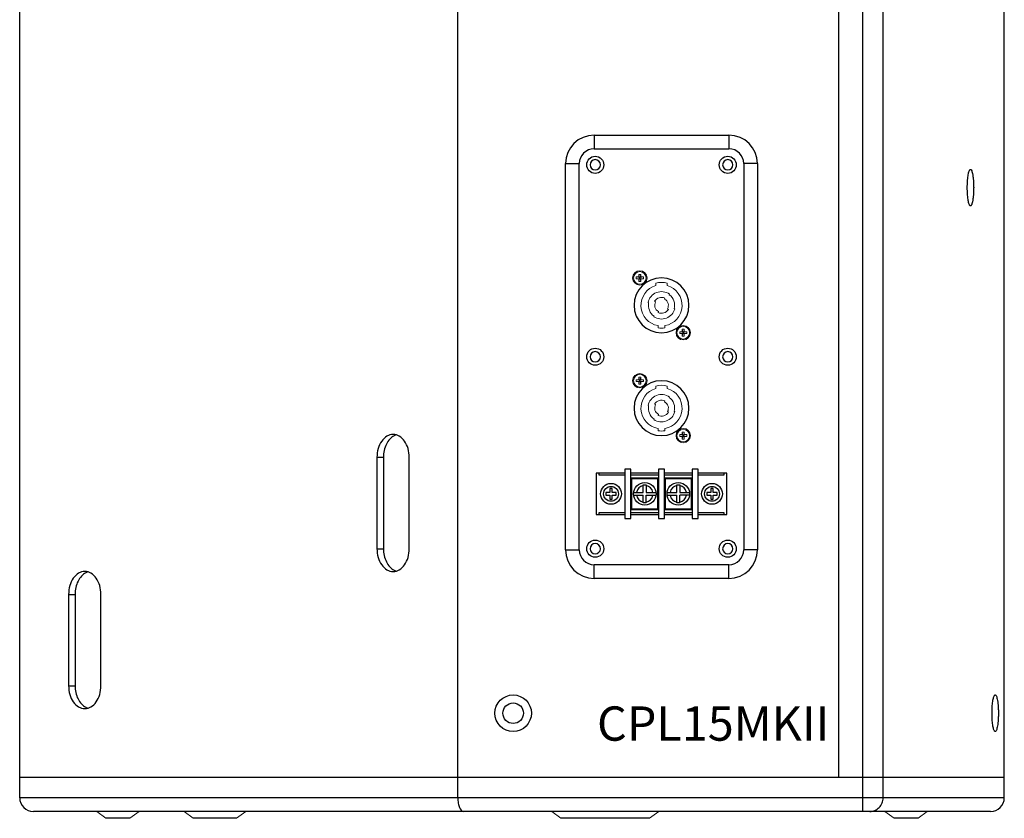
# Model space of a CAD drawing. Units: millimetres. Extents: x 2588 to 4612, y 2721 to 4412.
# Drawn here: x 4181 to 4612, y 3192 to 3542 of the extents above; entities that cross this region are included whole.
import ezdxf

# ---------------------------------------------------------------- set-up
doc = ezdxf.new("R2010")
doc.units = ezdxf.units.MM
doc.layers.add('02___PRT_ALL_AXES', color=7, linetype='Continuous')
doc.layers.add('PH-7D8', color=7, linetype='Continuous')
doc.styles.add('宋体', font='txt', dxfattribs={"width": 0.8, "height": 3})

# ---------------------------------------------------------------- blocks, each defined once
blk = doc.blocks.new('CPL15MKII5')
at = {"color": 1}
for p, q in [((129361.54, -35265.33), (129361.54, -34569.33)), ((128992.42, -35259.33), (128992.42, -34575.33)), ((129184.18, -35259.33), (129184.18, -34575.33)), ((129370.41, -35259.33), (129370.41, -34575.33)), ((129423.42, -35259.33), (129423.42, -34575.33)), ((129350.82, -34584.33), (129350.82, -35250.33)), ((129243.87, -34969.33), (129302.87, -34969.33)), ((129243.87, -34969.33), (129243.87, -34975.33)), ((129302.87, -34969.33), (129302.87, -34975.33)), ((129243.87, -34975.33), (129302.87, -34975.33)), ((129231.37, -34981.83), (129237.37, -34981.83)), ((129231.37, -35150.83), (129231.37, -34981.83)), ((129237.37, -35150.83), (129237.37, -34981.83)), ((129315.37, -34981.83), (129309.37, -34981.83)), ((129309.37, -34981.83), (129309.37, -35150.83)), ((129315.37, -34981.83), (129315.37, -35150.83)), ((129148.81, -35110.33), (129151.64, -35110.33)), ((129148.81, -35110.33), (129148.81, -35150.33)), ((129151.64, -35110.33), (129151.64, -35150.33)), ((129162.96, -35150.33), (129162.96, -35110.33)), ((129148.81, -35150.33), (129151.64, -35150.33)), ((129231.37, -35150.83), (129237.37, -35150.83)), ((129315.37, -35150.83), (129309.37, -35150.83)), ((129302.87, -35157.33), (129243.87, -35157.33)), ((129243.87, -35163.33), (129243.87, -35157.33)), ((129302.87, -35163.33), (129302.87, -35157.33)), ((129302.87, -35163.33), (129243.87, -35163.33)), ((129013.83, -35170.33), (129016.66, -35170.33)), ((129013.83, -35170.33), (129013.83, -35210.33)), ((129016.66, -35170.33), (129016.66, -35210.33)), ((129027.97, -35210.33), (129027.97, -35170.33)), ((129013.83, -35210.33), (129016.66, -35210.33)), ((128992.42, -35250.33), (129423.42, -35250.33)), ((129423.42, -35259.33), (128992.42, -35259.33)), ((129417.42, -35265.33), (128998.42, -35265.33)), ((129040.67, -35268.33), (129030.17, -35268.33)), ((129087.34, -35268.33), (129068.4, -35268.33)), ((129268.13, -35268.33), (129229.35, -35268.33)), ((129385.67, -35268.33), (129375.17, -35268.33))]:
    blk.add_line(p, q, dxfattribs=at)
at = {"color": 1, "linetype": 'Continuous', "lineweight": 15}
for p, q in [((129262.32, -35032.22), (129262.32, -35031.43)), ((129262.32, -35031.43), (129263.67, -35031.63)), ((129262.32, -35031.43), (129263.48, -35031.43)), ((129263.48, -35030.28), (129263.67, -35031.63)), ((129263.48, -35031.43), (129263.48, -35030.28)), ((129263.48, -35030.28), (129264.27, -35030.28)), ((129263.48, -35031.43), (129263.67, -35031.63)), ((129263.67, -35032.02), (129263.67, -35031.63)), ((129263.67, -35031.63), (129264.07, -35031.63)), ((129264.27, -35030.28), (129264.07, -35031.63)), ((129264.07, -35031.63), (129264.27, -35031.43)), ((129265.42, -35031.43), (129264.07, -35031.63)), ((129264.07, -35031.63), (129264.07, -35032.02)), ((129264.27, -35030.28), (129264.27, -35031.43)), ((129264.27, -35031.43), (129265.42, -35031.43)), ((129265.42, -35031.43), (129265.42, -35032.22)), ((129262.32, -35032.22), (129263.67, -35032.02)), ((129263.48, -35032.22), (129262.32, -35032.22)), ((129263.67, -35032.02), (129263.48, -35032.22)), ((129263.48, -35033.38), (129263.67, -35032.02)), ((129263.48, -35033.38), (129263.48, -35032.22)), ((129264.27, -35033.38), (129263.48, -35033.38)), ((129264.07, -35032.02), (129263.67, -35032.02)), ((129264.27, -35032.22), (129264.07, -35032.02)), ((129265.42, -35032.22), (129264.07, -35032.02)), ((129264.27, -35033.38), (129264.07, -35032.02)), ((129265.42, -35032.22), (129264.27, -35032.22)), ((129264.27, -35032.22), (129264.27, -35033.38)), ((129270.87, -35034.14), (129270.87, -35035.18)), ((129275.87, -35035.18), (129275.87, -35034.14)), ((129276.75, -35039.17), (129276.89, -35038.97)), ((129267.49, -35042.65), (129267.73, -35042.71)), ((129270.37, -35042.03), (129270.79, -35042.29)), ((129274.66, -35041.12), (129274.87, -35040.66)), ((129270.15, -35048.59), (129270.01, -35048.8)), ((129272.09, -35046.54), (129271.87, -35046.99)), ((129276.38, -35045.62), (129275.95, -35045.36)), ((129279.18, -35045.35), (129278.93, -35045.29)), ((129271.87, -35052.7), (129271.87, -35053.71)), ((129274.87, -35053.71), (129274.87, -35052.7)), ((129281.32, -35055.43), (129282.67, -35055.63)), ((129281.32, -35055.43), (129282.48, -35055.43)), ((129281.32, -35056.22), (129281.32, -35055.43)), ((129281.32, -35056.22), (129282.67, -35056.02)), ((129282.48, -35056.22), (129281.32, -35056.22)), ((129282.48, -35054.28), (129282.67, -35055.63)), ((129282.48, -35055.43), (129282.48, -35054.28)), ((129282.48, -35054.28), (129283.27, -35054.28)), ((129282.48, -35055.43), (129282.67, -35055.63)), ((129282.67, -35056.02), (129282.48, -35056.22)), ((129282.48, -35057.38), (129282.67, -35056.02)), ((129282.48, -35057.38), (129282.48, -35056.22)), ((129283.27, -35057.38), (129282.48, -35057.38)), ((129282.67, -35056.02), (129282.67, -35055.63)), ((129282.67, -35055.63), (129283.07, -35055.63)), ((129283.07, -35056.02), (129282.67, -35056.02)), ((129283.27, -35054.28), (129283.07, -35055.63)), ((129283.07, -35055.63), (129283.27, -35055.43)), ((129284.42, -35055.43), (129283.07, -35055.63)), ((129283.07, -35055.63), (129283.07, -35056.02)), ((129283.27, -35057.38), (129283.07, -35056.02)), ((129283.27, -35056.22), (129283.07, -35056.02)), ((129284.42, -35056.22), (129283.07, -35056.02)), ((129283.27, -35054.28), (129283.27, -35055.43)), ((129283.27, -35055.43), (129284.42, -35055.43)), ((129283.27, -35056.22), (129283.27, -35057.38)), ((129284.42, -35056.22), (129283.27, -35056.22)), ((129284.42, -35055.43), (129284.42, -35056.22)), ((129262.32, -35077.22), (129262.32, -35076.43)), ((129262.32, -35076.43), (129263.67, -35076.63)), ((129262.32, -35076.43), (129263.48, -35076.43)), ((129262.32, -35077.22), (129263.67, -35077.02)), ((129263.48, -35077.22), (129262.32, -35077.22)), ((129263.48, -35075.28), (129263.67, -35076.63)), ((129263.48, -35076.43), (129263.48, -35075.28)), ((129263.48, -35075.28), (129264.27, -35075.28)), ((129263.48, -35076.43), (129263.67, -35076.63)), ((129263.67, -35077.02), (129263.48, -35077.22)), ((129263.48, -35078.38), (129263.67, -35077.02)), ((129263.48, -35078.38), (129263.48, -35077.22)), ((129264.27, -35078.38), (129263.48, -35078.38)), ((129263.67, -35077.02), (129263.67, -35076.63)), ((129263.67, -35076.63), (129264.07, -35076.63)), ((129264.07, -35077.02), (129263.67, -35077.02)), ((129264.27, -35075.28), (129264.07, -35076.63)), ((129264.07, -35076.63), (129264.27, -35076.43)), ((129265.42, -35076.43), (129264.07, -35076.63)), ((129264.07, -35076.63), (129264.07, -35077.02)), ((129264.27, -35077.22), (129264.07, -35077.02)), ((129265.42, -35077.22), (129264.07, -35077.02)), ((129264.27, -35078.38), (129264.07, -35077.02)), ((129264.27, -35075.28), (129264.27, -35076.43)), ((129264.27, -35076.43), (129265.42, -35076.43)), ((129265.42, -35077.22), (129264.27, -35077.22)), ((129264.27, -35077.22), (129264.27, -35078.38)), ((129265.42, -35076.43), (129265.42, -35077.22)), ((129270.87, -35079.14), (129270.87, -35080.18)), ((129275.87, -35080.18), (129275.87, -35079.14)), ((129267.49, -35087.65), (129267.73, -35087.71)), ((129270.37, -35087.03), (129270.79, -35087.29)), ((129274.66, -35086.12), (129274.87, -35085.66)), ((129276.75, -35084.17), (129276.89, -35083.97)), ((129272.09, -35091.54), (129271.87, -35091.99)), ((129276.38, -35090.62), (129275.95, -35090.36)), ((129279.18, -35090.35), (129278.93, -35090.29)), ((129270.15, -35093.59), (129270.01, -35093.8)), ((129271.87, -35097.7), (129271.87, -35098.71)), ((129274.87, -35098.71), (129274.87, -35097.7)), ((129281.32, -35100.43), (129282.67, -35100.63)), ((129281.32, -35100.43), (129282.48, -35100.43)), ((129281.32, -35101.22), (129281.32, -35100.43)), ((129282.48, -35099.28), (129282.67, -35100.63)), ((129282.48, -35100.43), (129282.48, -35099.28)), ((129282.48, -35099.28), (129283.27, -35099.28)), ((129282.48, -35100.43), (129282.67, -35100.63)), ((129282.67, -35101.02), (129282.67, -35100.63)), ((129282.67, -35100.63), (129283.07, -35100.63)), ((129283.27, -35099.28), (129283.07, -35100.63)), ((129283.07, -35100.63), (129283.27, -35100.43)), ((129284.42, -35100.43), (129283.07, -35100.63)), ((129283.07, -35100.63), (129283.07, -35101.02)), ((129283.27, -35099.28), (129283.27, -35100.43)), ((129283.27, -35100.43), (129284.42, -35100.43)), ((129284.42, -35100.43), (129284.42, -35101.22)), ((129281.32, -35101.22), (129282.67, -35101.02)), ((129282.48, -35101.22), (129281.32, -35101.22)), ((129282.67, -35101.02), (129282.48, -35101.22)), ((129282.48, -35102.38), (129282.67, -35101.02)), ((129282.48, -35102.38), (129282.48, -35101.22)), ((129283.27, -35102.38), (129282.48, -35102.38)), ((129283.07, -35101.02), (129282.67, -35101.02)), ((129283.27, -35102.38), (129283.07, -35101.02)), ((129283.27, -35101.22), (129283.07, -35101.02)), ((129284.42, -35101.22), (129283.07, -35101.02)), ((129283.27, -35101.22), (129283.27, -35102.38)), ((129284.42, -35101.22), (129283.27, -35101.22))]:
    blk.add_line(p, q, dxfattribs=at)
at = {"color": 1, "linetype": 'Continuous'}
for p, q in [((129244.77, -35117.23), (129244.77, -35135.43)), ((129257.38, -35117.23), (129244.77, -35117.23)), ((129246.07, -35118.2), (129246.07, -35117.23)), ((129257.38, -35115.6), (129257.38, -35137.05)), ((129259.98, -35115.6), (129257.38, -35115.6)), ((129259.98, -35137.05), (129259.98, -35115.6)), ((129272.07, -35117.23), (129259.98, -35117.23)), ((129274.67, -35115.6), (129272.07, -35115.6)), ((129272.07, -35115.6), (129272.07, -35137.05)), ((129274.67, -35137.05), (129274.67, -35115.6)), ((129286.76, -35117.23), (129274.67, -35117.23)), ((129289.36, -35115.6), (129286.76, -35115.6)), ((129286.76, -35115.6), (129286.76, -35137.05)), ((129289.36, -35137.05), (129289.36, -35115.6)), ((129301.97, -35117.23), (129289.36, -35117.23)), ((129300.67, -35117.23), (129300.67, -35118.2)), ((129301.97, -35135.43), (129301.97, -35117.23)), ((129257.38, -35118.2), (129246.07, -35118.2)), ((129272.07, -35118.2), (129259.98, -35118.2)), ((129272.07, -35119.5), (129259.98, -35119.5)), ((129271.81, -35119.76), (129260.24, -35119.76)), ((129260.24, -35119.76), (129260.24, -35132.89)), ((129271.81, -35132.89), (129271.81, -35119.76)), ((129286.76, -35118.2), (129274.67, -35118.2)), ((129286.76, -35119.5), (129274.67, -35119.5)), ((129286.5, -35119.76), (129274.93, -35119.76)), ((129274.93, -35119.76), (129274.93, -35132.89)), ((129286.5, -35132.89), (129286.5, -35119.76)), ((129300.67, -35118.2), (129289.36, -35118.2)), ((129249, -35125.81), (129249, -35126.85)), ((129250.75, -35125.81), (129249, -35125.81)), ((129250.75, -35124.05), (129250.75, -35125.81)), ((129251.79, -35124.05), (129250.75, -35124.05)), ((129251.79, -35125.81), (129251.79, -35124.05)), ((129253.55, -35125.81), (129251.79, -35125.81)), ((129253.55, -35126.85), (129253.55, -35125.81)), ((129261.13, -35125.68), (129265.38, -35125.68)), ((129265.38, -35122.43), (129266.68, -35122.43)), ((129265.38, -35125.68), (129265.38, -35122.43)), ((129266.68, -35122.43), (129266.68, -35125.68)), ((129266.68, -35125.68), (129270.92, -35125.68)), ((129275.82, -35125.68), (129280.07, -35125.68)), ((129280.07, -35122.43), (129281.37, -35122.43)), ((129280.07, -35125.68), (129280.07, -35122.43)), ((129281.37, -35122.43), (129281.37, -35125.68)), ((129281.37, -35125.68), (129285.61, -35125.68)), ((129294.95, -35125.81), (129293.2, -35125.81)), ((129293.2, -35125.81), (129293.2, -35126.85)), ((129295.99, -35124.05), (129294.95, -35124.05)), ((129294.95, -35124.05), (129294.95, -35125.81)), ((129295.99, -35125.81), (129295.99, -35124.05)), ((129297.75, -35125.81), (129295.99, -35125.81)), ((129297.75, -35126.85), (129297.75, -35125.81)), ((129249, -35126.85), (129250.75, -35126.85)), ((129250.75, -35126.85), (129250.75, -35128.6)), ((129250.75, -35128.6), (129251.79, -35128.6)), ((129251.79, -35128.6), (129251.79, -35126.85)), ((129251.79, -35126.85), (129253.55, -35126.85)), ((129261.13, -35126.98), (129265.38, -35126.98)), ((129265.38, -35130.23), (129265.38, -35126.98)), ((129266.68, -35130.23), (129265.38, -35130.23)), ((129266.68, -35126.98), (129270.92, -35126.98)), ((129266.68, -35130.23), (129266.68, -35126.98)), ((129275.82, -35126.98), (129280.07, -35126.98)), ((129280.07, -35130.23), (129280.07, -35126.98)), ((129281.37, -35130.23), (129280.07, -35130.23)), ((129285.61, -35126.98), (129281.37, -35126.98)), ((129281.37, -35130.23), (129281.37, -35126.98)), ((129293.2, -35126.85), (129294.95, -35126.85)), ((129294.95, -35126.85), (129294.95, -35128.6)), ((129294.95, -35128.6), (129295.99, -35128.6)), ((129295.99, -35126.85), (129297.75, -35126.85)), ((129295.99, -35128.6), (129295.99, -35126.85)), ((129246.07, -35134.45), (129257.38, -35134.45)), ((129246.07, -35135.43), (129246.07, -35134.45)), ((129259.98, -35133.15), (129272.07, -35133.15)), ((129259.98, -35134.45), (129272.07, -35134.45)), ((129260.24, -35132.89), (129271.81, -35132.89)), ((129274.67, -35133.15), (129286.76, -35133.15)), ((129274.67, -35134.45), (129286.76, -35134.45)), ((129274.93, -35132.89), (129286.5, -35132.89)), ((129289.36, -35134.45), (129300.67, -35134.45)), ((129300.67, -35134.45), (129300.67, -35135.43)), ((129244.77, -35135.43), (129257.38, -35135.43)), ((129257.38, -35137.05), (129259.98, -35137.05)), ((129259.98, -35135.43), (129272.07, -35135.43)), ((129272.07, -35137.05), (129274.67, -35137.05)), ((129274.67, -35135.43), (129286.76, -35135.43)), ((129286.76, -35137.05), (129289.36, -35137.05)), ((129289.36, -35135.43), (129301.97, -35135.43))]:
    blk.add_line(p, q, dxfattribs=at)
at = {"color": 1}
for centre, radius in [((129244.37, -34982.33), 3.75), ((129302.37, -34982.33), 3.75), ((129244.37, -35066.33), 3.75), ((129302.37, -35066.33), 3.75), ((129244.37, -35150.33), 3.75), ((129302.37, -35150.33), 3.75), ((129208.43, -35222.33), 8), ((129208.43, -35222.33), 4.5)]:
    blk.add_circle(centre, radius, dxfattribs=at)
at = {"color": 1, "extrusion": (0, 0, -1)}
for centre, radius in [((-129244.37, -34982.33), 2.25), ((-129302.37, -34982.33), 2.25), ((-129273.37, -35043.83), 12), ((-129244.37, -35066.33), 2.25), ((-129302.37, -35066.33), 2.25), ((-129273.37, -35088.83), 12), ((-129244.37, -35150.33), 2.25), ((-129302.37, -35150.33), 2.25)]:
    blk.add_circle(centre, radius, dxfattribs=at)
at = {"color": 1, "linetype": 'Continuous', "lineweight": 15}
for centre, radius in [((129263.87, -35031.83), 3.15), ((129263.87, -35031.83), 2.75), ((129282.87, -35055.83), 3.15), ((129282.87, -35055.83), 2.75), ((129263.87, -35076.83), 3.15), ((129263.87, -35076.83), 2.75), ((129282.87, -35100.83), 3.15), ((129282.87, -35100.83), 2.75)]:
    blk.add_circle(centre, radius, dxfattribs=at)
at = {"color": 1, "linetype": 'Continuous'}
for centre, radius in [((129266.03, -35126.33), 4.94), ((129280.72, -35126.33), 4.94), ((129251.27, -35126.33), 3.25), ((129295.47, -35126.33), 3.25)]:
    blk.add_circle(centre, radius, dxfattribs=at)
at = {"color": 1}
for centre, radius, start, end in [((129243.87, -34981.83), 12.5, 90, 180), ((129302.87, -34981.83), 12.5, 0, 90), ((129243.87, -34981.83), 6.5, 90, 180), ((129302.87, -34981.83), 6.5, 0, 90), ((129158.82, -35105.8), 5.49, 105.5281, 114.7246), ((129158.94, -35106.06), 5.77, 114.6832, 116.9148), ((129243.87, -35150.83), 12.5, 180, 270), ((129243.87, -35150.83), 6.5, 180, 270), ((129302.87, -35150.83), 12.5, 270, 0), ((129302.87, -35150.83), 6.5, 270, 0), ((129023.96, -35166.06), 5.77, 114.6832, 116.9148), ((129023.84, -35165.8), 5.49, 105.5281, 114.7246), ((129158.94, -35154.59), 5.77, 243.0852, 245.3166), ((129158.82, -35154.85), 5.49, 245.2753, 254.4719), ((129023.96, -35214.59), 5.77, 243.0852, 245.3166), ((129023.84, -35214.85), 5.49, 245.2753, 254.4719), ((128998.42, -35259.33), 6, 180, 270), ((129417.42, -35259.33), 6, 270, 0)]:
    blk.add_arc(centre, radius, start, end, dxfattribs=at)
at = {"color": 1, "linetype": 'Continuous', "lineweight": 15}
for centre, radius, start, end in [((129273.37, -35043.83), 9, 106.1276, 260.4059), ((129273.37, -35043.83), 10, 75.5225, 104.4775), ((129273.37, -35043.83), 9, 279.5941, 73.8724), ((129273.37, -35043.83), 6, 54.1111, 168.7197), ((129273.37, -35043.83), 5.75, 345.2369, 54.0717), ((129273.37, -35043.83), 5.75, 168.7938, 235.9667), ((129273.37, -35043.83), 3.5, 64.6231, 149.1929), ((129273.37, -35043.83), 3, 149.1929, 244.6231), ((129273.37, -35043.83), 3, 329.1929, 64.6231), ((129273.37, -35043.83), 6, 235.9272, 345.311), ((129273.37, -35043.83), 3.5, 244.6231, 329.1929), ((129273.37, -35043.83), 10, 261.3731, 278.6269), ((129273.37, -35088.83), 10, 75.5225, 104.4775), ((129273.37, -35088.83), 9, 106.1276, 260.4059), ((129273.37, -35088.83), 6, 54.1111, 168.7197), ((129273.37, -35088.83), 9, 279.5941, 73.8724), ((129273.37, -35088.83), 5.75, 168.7938, 235.9667), ((129273.37, -35088.83), 3.5, 64.6231, 149.1929), ((129273.37, -35088.83), 3, 149.1929, 244.6231), ((129273.37, -35088.83), 3, 329.1929, 64.6231), ((129273.37, -35088.83), 5.75, 345.2369, 54.0717), ((129273.37, -35088.83), 6, 235.9272, 345.311), ((129273.37, -35088.83), 3.5, 244.6231, 329.1929), ((129273.37, -35088.83), 10, 261.3731, 278.6269)]:
    blk.add_arc(centre, radius, start, end, dxfattribs=at)
at = {"color": 1, "linetype": 'Continuous'}
for centre, start, end in [((129266.03, -35126.33), 100.2866, 169.7134), ((129266.03, -35126.33), 10.2866, 79.7134), ((129280.72, -35126.33), 100.2866, 169.7134), ((129280.72, -35126.33), 10.2866, 79.7134), ((129266.03, -35126.33), 190.2866, 259.7134), ((129266.03, -35126.33), 280.2866, 349.7134), ((129280.72, -35126.33), 190.2866, 259.7134), ((129280.72, -35126.33), 280.2866, 349.7134)]:
    blk.add_arc(centre, 3.64, start, end, dxfattribs=at)
at = {"color": 1}
for points, knots in [([(129407.23, -34992.33), (129407.23, -34991.42), (129407.28, -34989.7), (129407.47, -34987.66), (129407.7, -34986.26), (129407.89, -34985.46), (129408.1, -34984.87), (129408.27, -34984.56), (129408.37, -34984.45)], [0, 0, 0, 0, 0.340119, 0.640653, 0.765169, 0.867793, 0.946243, 1, 1, 1, 1]), ([(129408.37, -34984.45), (129408.41, -34984.41), (129408.5, -34984.33), (129408.69, -34984.32), (129408.85, -34984.42), (129409.07, -34984.71), (129409.31, -34985.32), (129409.54, -34986.28), (129409.74, -34987.52), (129409.89, -34988.99), (129409.98, -34990.62), (129410.01, -34991.75), (129410.01, -34992.33)], [0, 0, 0, 0, 0.021489, 0.03919, 0.059284, 0.086241, 0.166508, 0.282782, 0.431263, 0.605623, 0.798309, 1, 1, 1, 1]), ([(129408.37, -35000.2), (129408.27, -35000.1), (129408.1, -34999.78), (129407.89, -34999.19), (129407.7, -34998.39), (129407.47, -34997), (129407.28, -34994.95), (129407.23, -34993.24), (129407.23, -34992.33)], [0, 0, 0, 0, 0.053757, 0.132207, 0.234831, 0.359347, 0.65988, 1, 1, 1, 1]), ([(129410.01, -34992.33), (129410.01, -34992.9), (129409.98, -34994.03), (129409.89, -34995.66), (129409.74, -34997.13), (129409.54, -34998.38), (129409.31, -34999.33), (129409.07, -34999.94), (129408.85, -35000.23), (129408.69, -35000.34), (129408.5, -35000.32), (129408.41, -35000.24), (129408.37, -35000.2)], [0, 0, 0, 0, 0.201691, 0.394376, 0.568737, 0.717218, 0.833492, 0.913759, 0.940716, 0.96081, 0.978511, 1, 1, 1, 1]), ([(129155.88, -35100.33), (129155.42, -35100.33), (129154.47, -35100.46), (129152.62, -35101.27), (129150.62, -35103.26), (129149.15, -35106.54), (129148.81, -35109.04), (129148.81, -35110.33)], [0, 0, 0, 0, 0.103592, 0.210948, 0.445699, 0.71254, 1, 1, 1, 1]), ([(129162.96, -35110.33), (129162.96, -35109.04), (129162.62, -35106.54), (129161.15, -35103.26), (129159.15, -35101.27), (129157.3, -35100.46), (129156.35, -35100.33), (129155.88, -35100.33)], [0, 0, 0, 0, 0.28746, 0.554301, 0.789052, 0.896408, 1, 1, 1, 1]), ([(129156.33, -35100.91), (129155.61, -35101.27), (129154.26, -35102.35), (129152.79, -35104.59), (129151.85, -35107.33), (129151.64, -35109.31), (129151.64, -35110.33)], [0, 0, 0, 0, 0.217737, 0.459897, 0.723749, 1, 1, 1, 1]), ([(129148.81, -35150.33), (129148.81, -35151.61), (129149.15, -35154.11), (129150.62, -35157.39), (129152.62, -35159.38), (129154.47, -35160.19), (129155.42, -35160.33), (129155.88, -35160.33)], [0, 0, 0, 0, 0.28746, 0.554301, 0.789052, 0.896408, 1, 1, 1, 1]), ([(129151.64, -35150.33), (129151.64, -35151.34), (129151.85, -35153.32), (129152.79, -35156.06), (129154.26, -35158.3), (129155.61, -35159.38), (129156.33, -35159.74)], [0, 0, 0, 0, 0.27625, 0.540103, 0.782263, 1, 1, 1, 1]), ([(129155.88, -35160.33), (129156.35, -35160.33), (129157.3, -35160.19), (129159.15, -35159.38), (129161.15, -35157.39), (129162.62, -35154.11), (129162.96, -35151.61), (129162.96, -35150.33)], [0, 0, 0, 0, 0.103592, 0.210948, 0.445699, 0.71254, 1, 1, 1, 1]), ([(129020.9, -35160.33), (129020.44, -35160.33), (129019.49, -35160.46), (129017.64, -35161.27), (129015.64, -35163.26), (129014.17, -35166.54), (129013.83, -35169.04), (129013.83, -35170.33)], [0, 0, 0, 0, 0.103592, 0.210948, 0.445699, 0.71254, 1, 1, 1, 1]), ([(129021.34, -35160.91), (129020.63, -35161.27), (129019.28, -35162.35), (129017.81, -35164.59), (129016.87, -35167.33), (129016.66, -35169.31), (129016.66, -35170.33)], [0, 0, 0, 0, 0.217737, 0.459897, 0.723749, 1, 1, 1, 1]), ([(129027.97, -35170.33), (129027.97, -35169.04), (129027.64, -35166.54), (129026.16, -35163.26), (129024.17, -35161.27), (129022.32, -35160.46), (129021.37, -35160.33), (129020.9, -35160.33)], [0, 0, 0, 0, 0.28746, 0.554301, 0.789052, 0.896408, 1, 1, 1, 1]), ([(129013.83, -35210.33), (129013.83, -35211.61), (129014.17, -35214.11), (129015.64, -35217.39), (129017.64, -35219.38), (129019.49, -35220.19), (129020.44, -35220.33), (129020.9, -35220.33)], [0, 0, 0, 0, 0.28746, 0.554301, 0.789052, 0.896408, 1, 1, 1, 1]), ([(129016.66, -35210.33), (129016.66, -35211.34), (129016.87, -35213.32), (129017.81, -35216.06), (129019.28, -35218.3), (129020.63, -35219.38), (129021.34, -35219.74)], [0, 0, 0, 0, 0.27625, 0.540103, 0.782263, 1, 1, 1, 1]), ([(129020.9, -35220.33), (129021.37, -35220.33), (129022.32, -35220.19), (129024.17, -35219.38), (129026.16, -35217.39), (129027.64, -35214.11), (129027.97, -35211.61), (129027.97, -35210.33)], [0, 0, 0, 0, 0.103592, 0.210948, 0.445699, 0.71254, 1, 1, 1, 1]), ([(129418.05, -35222.33), (129418.05, -35221.42), (129418.1, -35219.7), (129418.29, -35217.66), (129418.53, -35216.26), (129418.72, -35215.46), (129418.92, -35214.87), (129419.1, -35214.56), (129419.2, -35214.45)], [0, 0, 0, 0, 0.340119, 0.640653, 0.765169, 0.867793, 0.946243, 1, 1, 1, 1]), ([(129419.2, -35214.45), (129419.24, -35214.41), (129419.33, -35214.33), (129419.51, -35214.32), (129419.68, -35214.42), (129419.9, -35214.71), (129420.13, -35215.32), (129420.37, -35216.28), (129420.57, -35217.52), (129420.72, -35218.99), (129420.81, -35220.62), (129420.83, -35221.75), (129420.83, -35222.33)], [0, 0, 0, 0, 0.021489, 0.03919, 0.059284, 0.086241, 0.166508, 0.282782, 0.431263, 0.605623, 0.798309, 1, 1, 1, 1]), ([(129419.2, -35230.2), (129419.1, -35230.1), (129418.92, -35229.78), (129418.72, -35229.19), (129418.53, -35228.39), (129418.29, -35227), (129418.1, -35224.95), (129418.05, -35223.24), (129418.05, -35222.33)], [0, 0, 0, 0, 0.053757, 0.132207, 0.234831, 0.359347, 0.65988, 1, 1, 1, 1]), ([(129420.83, -35222.33), (129420.83, -35222.9), (129420.81, -35224.03), (129420.72, -35225.66), (129420.57, -35227.13), (129420.37, -35228.38), (129420.13, -35229.33), (129419.9, -35229.94), (129419.68, -35230.23), (129419.51, -35230.34), (129419.33, -35230.32), (129419.24, -35230.24), (129419.2, -35230.2)], [0, 0, 0, 0, 0.201691, 0.394376, 0.568737, 0.717218, 0.833492, 0.913759, 0.940716, 0.96081, 0.978511, 1, 1, 1, 1]), ([(129184.18, -35259.33), (129184.18, -35260.12), (129184.27, -35261.27), (129184.6, -35262.73), (129185.06, -35264.07), (129185.87, -35265.33), (129186.67, -35265.33)], [0, 0, 0, 0, 0.349878, 0.507823, 0.647777, 1, 1, 1, 1]), ([(129364.5, -35265.33), (129365.27, -35265.33), (129366.83, -35265.01), (129368.79, -35263.67), (129370.1, -35261.68), (129370.41, -35260.11), (129370.41, -35259.33)], [0, 0, 0, 0, 0.24826, 0.4975, 0.748203, 1, 1, 1, 1])]:
    blk.add_open_spline(points, degree=3, knots=knots, dxfattribs=at)
at = {"layer": '02___PRT_ALL_AXES', "color": 1, "linetype": 'Continuous'}
for centre in [(129251.27, -35126.33), (129295.47, -35126.33)]:
    blk.add_circle(centre, 4.55, dxfattribs=at)
at = {"layer": 'PH-7D8', "color": 1, "lineweight": 13}
for p, q in [((129030.17, -35268.33), (129026.17, -35265.33)), ((129040.67, -35268.33), (129044.67, -35265.33)), ((129068.4, -35268.33), (129064.4, -35265.33)), ((129087.34, -35268.33), (129091.34, -35265.33)), ((129229.35, -35268.33), (129225.35, -35265.33)), ((129268.13, -35268.33), (129272.13, -35265.33)), ((129375.17, -35268.33), (129371.17, -35265.33)), ((129385.67, -35268.33), (129389.67, -35265.33))]:
    blk.add_line(p, q, dxfattribs=at)
at = {"insert": (129245.14, -35219.36), "char_height": 15, "attachment_point": 1, "style": '宋体'}
blk.add_mtext_dynamic_manual_height_columns('{\\f宋体|b0|i0|c134|p0;\\C1;CPL15MKII}', width=99.9726, gutter_width=12.5, heights=[0], dxfattribs=at)

msp = doc.modelspace()

# ---------------------------------------------------------------- block references
msp.add_blockref('CPL15MKII5', (-124811.356, 38460.701))

doc.saveas('drawing.dxf')
